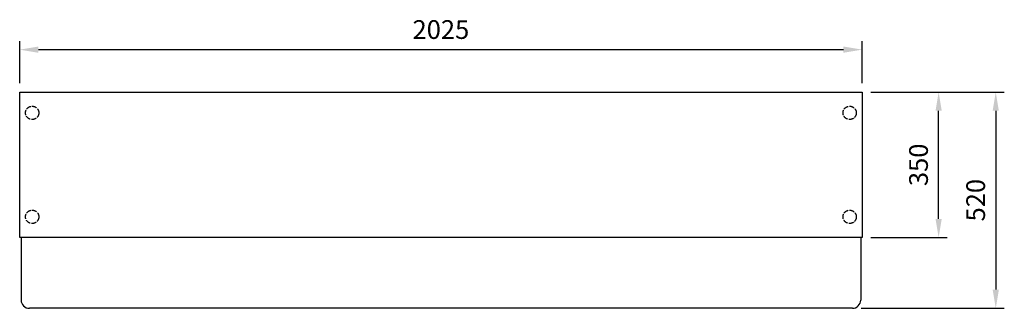
# Model space of a CAD drawing. Units: millimetres. Extents: x -169 to 2198, y -337 to 357.
import ezdxf

# ---------------------------------------------------------------- set-up
doc = ezdxf.new("R2010")
doc.units = ezdxf.units.MM
doc.linetypes.add('ACAD_ISO02W100', pattern=[15, 12, -3])
for name, color, linetype in [('RB dim', 1, 'Continuous'), ('RB kontur', 7, 'Continuous'), ('RB kontur skjult', 3, 'ACAD_ISO02W100')]:
    doc.layers.add(name, color=color, linetype=linetype)
doc.dimstyles.new('500 X 500', dxfattribs={"dimscale": 2, "dimtxt": 22.5, "dimasz": 22.5, "dimexe": 10.25, "dimexo": 10.625, "dimgap": 10, "dimtad": 1, "dimtxsty": 'Standard', "dimcen": 22.5, "dimadec": 0, "dimazin": 0, "dimtfac": 1, "dimtmove": 0, "dimatfit": 3, "dimfxl": 1, "dimarcsym": 0})

# ---------------------------------------------------------------- blocks, each defined once
blk = doc.blocks.new('*D48')
at = {"layer": 'Defpoints', "color": 0, "transparency": 16777216}
for p in [(1856.4, 183.2), (2040.3, 183.2), (1856.4, -166.8)]:
    blk.add_point(p, dxfattribs=at)
at = {"layer": 'RB dim', "color": 0, "lineweight": -2, "transparency": 16777216}
for p, q in [((1877.7, 183.2), (2060.8, 183.2)), ((2040.3, -121.8), (2040.3, 138.2)), ((1877.7, -166.8), (2060.8, -166.8))]:
    blk.add_line(p, q, dxfattribs=at)
at = {"layer": 'RB dim', "color": 0, "transparency": 16777216}
for points in [[(2032.8, 138.2), (2047.8, 138.2), (2040.3, 183.2)], [(2032.8, -121.8), (2047.8, -121.8), (2040.3, -166.8)]]:
    blk.add_solid(points, dxfattribs=at)
at = {"layer": 'RB dim', "color": 0, "transparency": 16777216, "insert": (1997.8, 8.2), "char_height": 45, "attachment_point": 5, "rotation": 90}
blk.add_mtext('350', dxfattribs=at)
blk = doc.blocks.new('*D49')
at = {"layer": 'Defpoints', "color": 0, "transparency": 16777216}
for p in [(1856.4, 183.2), (1832.9, -336.8), (2177.6, -336.8)]:
    blk.add_point(p, dxfattribs=at)
at = {"layer": 'RB dim', "color": 0, "lineweight": -2, "transparency": 16777216}
for p, q in [((1877.7, 183.2), (2198.1, 183.2)), ((2177.6, 138.2), (2177.6, -291.8)), ((1854.2, -336.8), (2198.1, -336.8))]:
    blk.add_line(p, q, dxfattribs=at)
at = {"layer": 'RB dim', "color": 0, "transparency": 16777216}
for points in [[(2170.1, 138.2), (2185.1, 138.2), (2177.6, 183.2)], [(2170.1, -291.8), (2185.1, -291.8), (2177.6, -336.8)]]:
    blk.add_solid(points, dxfattribs=at)
at = {"layer": 'RB dim', "color": 0, "transparency": 16777216, "insert": (2135.1, -76.8), "char_height": 45, "attachment_point": 5, "rotation": 90}
blk.add_mtext('520', dxfattribs=at)
blk = doc.blocks.new('*D50')
at = {"layer": 'Defpoints', "color": 0, "transparency": 16777216}
for p in [(1856.4, 285.2), (-168.6, 183.5), (1856.4, 183.5)]:
    blk.add_point(p, dxfattribs=at)
at = {"layer": 'RB dim', "color": 0, "lineweight": -2, "transparency": 16777216}
for p, q in [((-168.6, 204.8), (-168.6, 305.7)), ((-123.6, 285.2), (1811.4, 285.2)), ((1856.4, 204.8), (1856.4, 305.7))]:
    blk.add_line(p, q, dxfattribs=at)
at = {"layer": 'RB dim', "color": 0, "transparency": 16777216}
for points in [[(-123.6, 292.7), (-123.6, 277.7), (-168.6, 285.2)], [(1811.4, 292.7), (1811.4, 277.7), (1856.4, 285.2)]]:
    blk.add_solid(points, dxfattribs=at)
at = {"layer": 'RB dim', "color": 0, "transparency": 16777216, "insert": (843.9, 327.7), "char_height": 45, "attachment_point": 5}
blk.add_mtext('2025', dxfattribs=at)
blk = doc.blocks.new('11702025')
at = {"layer": 'RB kontur'}
for p, q in [((-3.5, 500), (2021.5, 500)), ((-3.5, 150), (-3.5, 500)), ((2021.5, 500), (2021.5, 150)), ((2021.5, 150), (-3.5, 150)), ((0, 150), (0, 0)), ((2018, 150), (2018, 0)), ((1998, -20), (20, -20))]:
    blk.add_line(p, q, dxfattribs=at)
for centre, start, end in [((20, 0), 180, 270), ((1998, 0), 270, 0)]:
    blk.add_arc(centre, 20, start, end, dxfattribs=at)
at = {"layer": 'RB kontur skjult'}
for centre in [(26.5, 450), (1991.5, 450), (26.5, 200), (1991.5, 200)]:
    blk.add_circle(centre, 16, dxfattribs=at)
at = {"layer": 'RB dim'}
dim = blk.add_linear_dim(base=(2021.5, 601.972), p1=(-3.5, 500.285), p2=(2021.5, 500.285), dimstyle='500 X 500', dxfattribs=at)
dim.commit()
dim.dimension.update_dxf_attribs({"geometry": '*D50', "text_midpoint": (1009, 644.472), "insert": (165.07, 316.783)})
for base, p1, p2, picture, middle in [((2342.695, -20), (2021.5, 500), (1998, -20), '*D49', (2300.195, 240)), ((2205.417, 500), (2021.5, 150), (2021.5, 500), '*D48', (2162.917, 325))]:
    dim = blk.add_linear_dim(base=base, p1=p1, p2=p2, angle=90, dimstyle='500 X 500', dxfattribs=at)
    dim.commit()
    dim.dimension.update_dxf_attribs({"geometry": picture, "text_midpoint": middle, "insert": (165.07, 316.783)})

msp = doc.modelspace()

# ---------------------------------------------------------------- block references
at = {"layer": 'RB kontur'}
msp.add_blockref('11702025', (-165.1, -316.8), dxfattribs=at)

doc.saveas('drawing.dxf')
